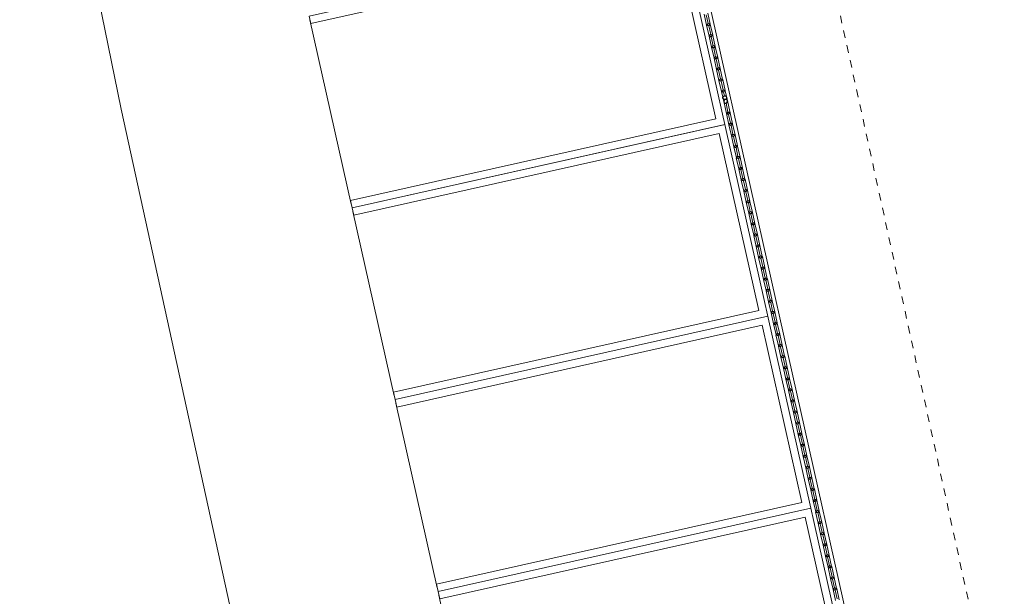
# Model space of a CAD drawing. Extents: x -672 to -55, y -155 to 134.
# Drawn here: x -187 to -174, y -128 to -121 of the extents above; entities that cross this region are included whole.
import ezdxf

# ---------------------------------------------------------------- set-up
doc = ezdxf.new("R2010")
doc.units = 0
doc.linetypes.add('210409-TJBA_JEFS_BASE_PL_PE_01-01_R00$0$Dash 1_16_', pattern=[0.003175, 0.001587, -0.001587])
for name, color, linetype, lineweight in [('210409-TJBA_JEFS_BASE_PL_PE_01-01_R00$0$Curtain Wall Mullions', 7, 'Continuous', 9), ('210409-TJBA_JEFS_BASE_PL_PE_01-01_R00$0$Curtain Wall Mullions-1', 7, 'Continuous', 25), ('210409-TJBA_JEFS_BASE_PL_PE_01-01_R00$0$Floors', 7, 'Continuous', 9), ('210409-TJBA_JEFS_BASE_PL_PE_01-01_R00$0$Listra', 7, 'Continuous', 9), ('210409-TJBA_JEFS_BASE_PL_PE_01-01_R00$0$Parking', 7, 'Continuous', 9), ('210409-TJBA_JEFS_BASE_PL_PE_01-01_R00$0$TRACEJADO CURTO', 7, '210409-TJBA_JEFS_BASE_PL_PE_01-01_R00$0$Dash 1_16_', 9), ('210409-TJBA_JEFS_BASE_PL_PE_01-01_R00$0$Walls', 7, 'Continuous', 9)]:
    doc.layers.add(name, color=color, linetype=linetype, lineweight=lineweight)
doc.layers.add('Texto_simbologia', color=2, linetype='Continuous')

# ---------------------------------------------------------------- blocks, each defined once
blk = doc.blocks.new('210409-TJBA_JEFS_BASE_PL_PE_01-01_R00$0$Montante circular - 25 mm Raio-639355-IMPLANTAÇÃO')
at = {"layer": '210409-TJBA_JEFS_BASE_PL_PE_01-01_R00$0$Curtain Wall Mullions'}
for p, q in [((-190.352, -114.362), (-190.32, -114.508)), ((-190.325, -114.371), (-190.299, -114.488)), ((-190.271, -114.497), (-190.304, -114.351))]:
    blk.add_line(p, q, dxfattribs=at)
blk = doc.blocks.new('210409-TJBA_JEFS_BASE_PL_PE_01-01_R00$0$Montante circular - 25 mm Raio-2153259-IMPLANTAÇÃO')
at = {"layer": '210409-TJBA_JEFS_BASE_PL_PE_01-01_R00$0$Curtain Wall Mullions'}
for p, q in [((-178.059, -146.763), (-178.084, -146.651)), ((-178.133, -146.662), (-178.108, -146.774)), ((-178.095, -146.72), (-178.106, -146.671))]:
    blk.add_line(p, q, dxfattribs=at)
blk = doc.blocks.new('210409-TJBA_JEFS_BASE_PL_PE_01-01_R00$0$Montante circular - 25 mm Raio-1848599-IMPLANTAÇÃO')
at = {"layer": '210409-TJBA_JEFS_BASE_PL_PE_01-01_R00$0$Curtain Wall Mullions-1'}
for start, end in [(0, 180), (180, 360)]:
    blk.add_arc((-0.025, 0), 0.025, start, end, dxfattribs=at)
blk = doc.blocks.new('210409-TJBA_JEFS_BASE_PL_PE_01-01_R00$0$Montante circular - 15 mm Raio-1848595-IMPLANTAÇÃO')
at = {"layer": '210409-TJBA_JEFS_BASE_PL_PE_01-01_R00$0$Curtain Wall Mullions-1'}
for start, end in [(0, 180), (180, 360)]:
    blk.add_arc((0, 0), 0.015, start, end, dxfattribs=at)
blk = doc.blocks.new('210409-TJBA_JEFS_BASE_PL_PE_01-01_R00$0$Montante circular - 25 mm Raio-2153260-IMPLANTAÇÃO')
at = {"layer": '210409-TJBA_JEFS_BASE_PL_PE_01-01_R00$0$Curtain Wall Mullions'}
for p, q in [((-178.108, -146.774), (-178.068, -146.954)), ((-178.019, -146.944), (-178.059, -146.763)), ((-178.047, -146.934), (-178.073, -146.817))]:
    blk.add_line(p, q, dxfattribs=at)
blk = doc.blocks.new('210409-TJBA_JEFS_BASE_PL_PE_01-01_R00$0$Montante circular - 25 mm Raio-1848600-IMPLANTAÇÃO')
at = {"layer": '210409-TJBA_JEFS_BASE_PL_PE_01-01_R00$0$Curtain Wall Mullions-1'}
for start, end in [(360, 180), (180, 360)]:
    blk.add_arc((-0.025, 0), 0.025, start, end, dxfattribs=at)
blk = doc.blocks.new('210409-TJBA_JEFS_BASE_PL_PE_01-01_R00$0$Est_ Vaga de estacionamento Sem faixa pne - Vaga padrão _2_50x5_00_m-741433-IMPLANTAÇÃO')
at = {"layer": '210409-TJBA_JEFS_BASE_PL_PE_01-01_R00$0$Listra'}
for p, q in [((-0.05, -5), (-0.05, 0.05)), ((2.55, 0.05), (2.55, -5)), ((0.05, -0.05), (2.45, -0.05)), ((0.05, -5), (0.05, -0.05)), ((2.45, -0.05), (2.45, -5)), ((0.05, -5), (-0.05, -5)), ((0, -5), (2.5, -5)), ((2.55, -5), (2.45, -5))]:
    blk.add_line(p, q, dxfattribs=at)
blk = doc.blocks.new('210409-TJBA_JEFS_BASE_PL_PE_01-01_R00$0$Est_ Vaga de estacionamento Sem faixa pne - Vaga padrão _2_50x5_00_m-V46-IMPLANTAÇÃO')
at = {"layer": '210409-TJBA_JEFS_BASE_PL_PE_01-01_R00$0$Listra'}
for p, q in [((-0.05, -5), (-0.05, 0.05)), ((0.05, -0.05), (2.45, -0.05)), ((0.05, -5), (0.05, -0.05)), ((2.45, -0.05), (2.45, -5)), ((0.05, -5), (-0.05, -5)), ((0, -5), (2.5, -5)), ((2.55, -5), (2.45, -5))]:
    blk.add_line(p, q, dxfattribs=at)
blk = doc.blocks.new('210409-TJBA_JEFS_BASE_PL_PE_01-01_R00')
at = {"layer": '210409-TJBA_JEFS_BASE_PL_PE_01-01_R00$0$Floors'}
for p, q in [((-187.408, -115.346), (-186.066, -121.948)), ((-186.066, -121.948), (-183.798, -132.324))]:
    blk.add_line(p, q, dxfattribs=at)
at = {"layer": '210409-TJBA_JEFS_BASE_PL_PE_01-01_R00$0$TRACEJADO CURTO'}
blk.add_line((-178.142, -113.485), (-174.395, -130.626), dxfattribs=at)
at = {"layer": '210409-TJBA_JEFS_BASE_PL_PE_01-01_R00$0$Walls'}
for p, q in [((-184.13, -94.454), (-176.205, -129.878)), ((-176.384, -129.764), (-184.244, -94.633))]:
    blk.add_line(p, q, dxfattribs=at)
at = {"layer": '210409-TJBA_JEFS_BASE_PL_PE_01-01_R00$0$Curtain Wall Mullions'}
for name, p, rotation in [('210409-TJBA_JEFS_BASE_PL_PE_01-01_R00$0$Montante circular - 25 mm Raio-639355-IMPLANTAÇÃO', (-368.633, -235.188), 180), ('210409-TJBA_JEFS_BASE_PL_PE_01-01_R00$0$Montante circular - 25 mm Raio-639355-IMPLANTAÇÃO', (-368.601, -235.334), 180), ('210409-TJBA_JEFS_BASE_PL_PE_01-01_R00$0$Montante circular - 25 mm Raio-639355-IMPLANTAÇÃO', (-368.568, -235.481), 180), ('210409-TJBA_JEFS_BASE_PL_PE_01-01_R00$0$Montante circular - 25 mm Raio-639355-IMPLANTAÇÃO', (-368.535, -235.627), 180), ('210409-TJBA_JEFS_BASE_PL_PE_01-01_R00$0$Montante circular - 25 mm Raio-639355-IMPLANTAÇÃO', (-368.502, -235.774), 180), ('210409-TJBA_JEFS_BASE_PL_PE_01-01_R00$0$Montante circular - 25 mm Raio-639355-IMPLANTAÇÃO', (-368.47, -235.92), 180), ('210409-TJBA_JEFS_BASE_PL_PE_01-01_R00$0$Montante circular - 25 mm Raio-639355-IMPLANTAÇÃO', (-368.437, -236.066), 180), ('210409-TJBA_JEFS_BASE_PL_PE_01-01_R00$0$Montante circular - 25 mm Raio-1848600-IMPLANTAÇÃO', (-178.084, -121.822), 102.6107544723184), ('210409-TJBA_JEFS_BASE_PL_PE_01-01_R00$0$Montante circular - 25 mm Raio-639355-IMPLANTAÇÃO', (-368.339, -236.506), 180), ('210409-TJBA_JEFS_BASE_PL_PE_01-01_R00$0$Montante circular - 25 mm Raio-639355-IMPLANTAÇÃO', (-368.306, -236.652), 180), ('210409-TJBA_JEFS_BASE_PL_PE_01-01_R00$0$Montante circular - 25 mm Raio-639355-IMPLANTAÇÃO', (-368.273, -236.798), 180), ('210409-TJBA_JEFS_BASE_PL_PE_01-01_R00$0$Montante circular - 25 mm Raio-639355-IMPLANTAÇÃO', (-368.24, -236.945), 180), ('210409-TJBA_JEFS_BASE_PL_PE_01-01_R00$0$Montante circular - 25 mm Raio-639355-IMPLANTAÇÃO', (-368.208, -237.091), 180), ('210409-TJBA_JEFS_BASE_PL_PE_01-01_R00$0$Montante circular - 25 mm Raio-639355-IMPLANTAÇÃO', (-368.175, -237.237), 180), ('210409-TJBA_JEFS_BASE_PL_PE_01-01_R00$0$Montante circular - 25 mm Raio-639355-IMPLANTAÇÃO', (-368.142, -237.384), 180), ('210409-TJBA_JEFS_BASE_PL_PE_01-01_R00$0$Montante circular - 25 mm Raio-639355-IMPLANTAÇÃO', (-368.109, -237.53), 180), ('210409-TJBA_JEFS_BASE_PL_PE_01-01_R00$0$Montante circular - 25 mm Raio-639355-IMPLANTAÇÃO', (-368.077, -237.677), 180), ('210409-TJBA_JEFS_BASE_PL_PE_01-01_R00$0$Montante circular - 25 mm Raio-639355-IMPLANTAÇÃO', (-368.044, -237.823), 180), ('210409-TJBA_JEFS_BASE_PL_PE_01-01_R00$0$Montante circular - 25 mm Raio-639355-IMPLANTAÇÃO', (-368.011, -237.969), 180), ('210409-TJBA_JEFS_BASE_PL_PE_01-01_R00$0$Montante circular - 25 mm Raio-639355-IMPLANTAÇÃO', (-367.978, -238.116), 180), ('210409-TJBA_JEFS_BASE_PL_PE_01-01_R00$0$Montante circular - 25 mm Raio-639355-IMPLANTAÇÃO', (-367.946, -238.262), 180), ('210409-TJBA_JEFS_BASE_PL_PE_01-01_R00$0$Montante circular - 25 mm Raio-639355-IMPLANTAÇÃO', (-367.913, -238.408), 180), ('210409-TJBA_JEFS_BASE_PL_PE_01-01_R00$0$Montante circular - 25 mm Raio-639355-IMPLANTAÇÃO', (-367.88, -238.555), 180), ('210409-TJBA_JEFS_BASE_PL_PE_01-01_R00$0$Montante circular - 25 mm Raio-639355-IMPLANTAÇÃO', (-367.847, -238.701), 180), ('210409-TJBA_JEFS_BASE_PL_PE_01-01_R00$0$Montante circular - 25 mm Raio-639355-IMPLANTAÇÃO', (-367.815, -238.848), 180), ('210409-TJBA_JEFS_BASE_PL_PE_01-01_R00$0$Montante circular - 25 mm Raio-639355-IMPLANTAÇÃO', (-367.782, -238.994), 180), ('210409-TJBA_JEFS_BASE_PL_PE_01-01_R00$0$Montante circular - 25 mm Raio-639355-IMPLANTAÇÃO', (-367.749, -239.14), 180), ('210409-TJBA_JEFS_BASE_PL_PE_01-01_R00$0$Montante circular - 25 mm Raio-639355-IMPLANTAÇÃO', (-367.716, -239.287), 180), ('210409-TJBA_JEFS_BASE_PL_PE_01-01_R00$0$Montante circular - 25 mm Raio-639355-IMPLANTAÇÃO', (-367.684, -239.433), 180), ('210409-TJBA_JEFS_BASE_PL_PE_01-01_R00$0$Montante circular - 25 mm Raio-639355-IMPLANTAÇÃO', (-367.651, -239.58), 180), ('210409-TJBA_JEFS_BASE_PL_PE_01-01_R00$0$Montante circular - 25 mm Raio-639355-IMPLANTAÇÃO', (-367.618, -239.726), 180), ('210409-TJBA_JEFS_BASE_PL_PE_01-01_R00$0$Montante circular - 25 mm Raio-639355-IMPLANTAÇÃO', (-367.585, -239.872), 180), ('210409-TJBA_JEFS_BASE_PL_PE_01-01_R00$0$Montante circular - 25 mm Raio-639355-IMPLANTAÇÃO', (-367.553, -240.019), 180), ('210409-TJBA_JEFS_BASE_PL_PE_01-01_R00$0$Montante circular - 25 mm Raio-639355-IMPLANTAÇÃO', (-367.52, -240.165), 180), ('210409-TJBA_JEFS_BASE_PL_PE_01-01_R00$0$Montante circular - 25 mm Raio-639355-IMPLANTAÇÃO', (-367.487, -240.311), 180), ('210409-TJBA_JEFS_BASE_PL_PE_01-01_R00$0$Montante circular - 25 mm Raio-639355-IMPLANTAÇÃO', (-367.454, -240.458), 180), ('210409-TJBA_JEFS_BASE_PL_PE_01-01_R00$0$Montante circular - 25 mm Raio-639355-IMPLANTAÇÃO', (-367.422, -240.604), 180), ('210409-TJBA_JEFS_BASE_PL_PE_01-01_R00$0$Montante circular - 25 mm Raio-639355-IMPLANTAÇÃO', (-367.389, -240.751), 180), ('210409-TJBA_JEFS_BASE_PL_PE_01-01_R00$0$Montante circular - 25 mm Raio-639355-IMPLANTAÇÃO', (-367.356, -240.897), 180), ('210409-TJBA_JEFS_BASE_PL_PE_01-01_R00$0$Montante circular - 25 mm Raio-639355-IMPLANTAÇÃO', (-367.323, -241.043), 180), ('210409-TJBA_JEFS_BASE_PL_PE_01-01_R00$0$Montante circular - 25 mm Raio-639355-IMPLANTAÇÃO', (-367.291, -241.19), 180), ('210409-TJBA_JEFS_BASE_PL_PE_01-01_R00$0$Montante circular - 25 mm Raio-639355-IMPLANTAÇÃO', (-367.258, -241.336), 180), ('210409-TJBA_JEFS_BASE_PL_PE_01-01_R00$0$Montante circular - 25 mm Raio-639355-IMPLANTAÇÃO', (-367.225, -241.482), 180), ('210409-TJBA_JEFS_BASE_PL_PE_01-01_R00$0$Montante circular - 25 mm Raio-639355-IMPLANTAÇÃO', (-367.192, -241.629), 180), ('210409-TJBA_JEFS_BASE_PL_PE_01-01_R00$0$Montante circular - 25 mm Raio-639355-IMPLANTAÇÃO', (-367.16, -241.775), 180), ('210409-TJBA_JEFS_BASE_PL_PE_01-01_R00$0$Montante circular - 25 mm Raio-639355-IMPLANTAÇÃO', (-367.127, -241.922), 180), ('210409-TJBA_JEFS_BASE_PL_PE_01-01_R00$0$Montante circular - 25 mm Raio-639355-IMPLANTAÇÃO', (-367.094, -242.068), 180), ('210409-TJBA_JEFS_BASE_PL_PE_01-01_R00$0$Montante circular - 25 mm Raio-639355-IMPLANTAÇÃO', (-367.061, -242.214), 180), ('210409-TJBA_JEFS_BASE_PL_PE_01-01_R00$0$Montante circular - 25 mm Raio-639355-IMPLANTAÇÃO', (-367.029, -242.361), 180), ('210409-TJBA_JEFS_BASE_PL_PE_01-01_R00$0$Montante circular - 25 mm Raio-639355-IMPLANTAÇÃO', (-366.996, -242.507), 180), ('210409-TJBA_JEFS_BASE_PL_PE_01-01_R00$0$Montante circular - 25 mm Raio-639355-IMPLANTAÇÃO', (-366.963, -242.654), 180), ('210409-TJBA_JEFS_BASE_PL_PE_01-01_R00$0$Montante circular - 25 mm Raio-639355-IMPLANTAÇÃO', (-366.93, -242.8), 180)]:
    blk.add_blockref(name, p, dxfattribs=dict(at, rotation=rotation))
at = {"layer": '210409-TJBA_JEFS_BASE_PL_PE_01-01_R00$0$Curtain Wall Mullions', "extrusion": (0, 0, -1)}
for name, p, rotation in [('210409-TJBA_JEFS_BASE_PL_PE_01-01_R00$0$Montante circular - 15 mm Raio-1848595-IMPLANTAÇÃO', (178.305, -120.832), 257.3892455276813), ('210409-TJBA_JEFS_BASE_PL_PE_01-01_R00$0$Montante circular - 15 mm Raio-1848595-IMPLANTAÇÃO', (178.273, -120.978), 257.3892455276813), ('210409-TJBA_JEFS_BASE_PL_PE_01-01_R00$0$Montante circular - 15 mm Raio-1848595-IMPLANTAÇÃO', (178.24, -121.124), 257.3892455276813), ('210409-TJBA_JEFS_BASE_PL_PE_01-01_R00$0$Montante circular - 15 mm Raio-1848595-IMPLANTAÇÃO', (178.207, -121.271), 257.3892455276813), ('210409-TJBA_JEFS_BASE_PL_PE_01-01_R00$0$Montante circular - 15 mm Raio-1848595-IMPLANTAÇÃO', (178.174, -121.417), 257.3892455276813), ('210409-TJBA_JEFS_BASE_PL_PE_01-01_R00$0$Montante circular - 15 mm Raio-1848595-IMPLANTAÇÃO', (178.142, -121.564), 257.3892455276813), ('210409-TJBA_JEFS_BASE_PL_PE_01-01_R00$0$Montante circular - 15 mm Raio-1848595-IMPLANTAÇÃO', (178.109, -121.71), 257.3892455276813), ('210409-TJBA_JEFS_BASE_PL_PE_01-01_R00$0$Montante circular - 25 mm Raio-1848599-IMPLANTAÇÃO', (178.084, -121.822), 257.3892455276813), ('210409-TJBA_JEFS_BASE_PL_PE_01-01_R00$0$Montante circular - 15 mm Raio-1848595-IMPLANTAÇÃO', (178.043, -122.003), 257.3892455276816), ('210409-TJBA_JEFS_BASE_PL_PE_01-01_R00$0$Montante circular - 15 mm Raio-1848595-IMPLANTAÇÃO', (178.011, -122.149), 257.3892455276816), ('210409-TJBA_JEFS_BASE_PL_PE_01-01_R00$0$Montante circular - 15 mm Raio-1848595-IMPLANTAÇÃO', (177.978, -122.296), 257.3892455276816), ('210409-TJBA_JEFS_BASE_PL_PE_01-01_R00$0$Montante circular - 15 mm Raio-1848595-IMPLANTAÇÃO', (177.945, -122.442), 257.3892455276816), ('210409-TJBA_JEFS_BASE_PL_PE_01-01_R00$0$Montante circular - 15 mm Raio-1848595-IMPLANTAÇÃO', (177.912, -122.588), 257.3892455276816), ('210409-TJBA_JEFS_BASE_PL_PE_01-01_R00$0$Montante circular - 15 mm Raio-1848595-IMPLANTAÇÃO', (177.88, -122.735), 257.3892455276816), ('210409-TJBA_JEFS_BASE_PL_PE_01-01_R00$0$Montante circular - 15 mm Raio-1848595-IMPLANTAÇÃO', (177.847, -122.881), 257.3892455276816), ('210409-TJBA_JEFS_BASE_PL_PE_01-01_R00$0$Montante circular - 15 mm Raio-1848595-IMPLANTAÇÃO', (177.814, -123.027), 257.3892455276816), ('210409-TJBA_JEFS_BASE_PL_PE_01-01_R00$0$Montante circular - 15 mm Raio-1848595-IMPLANTAÇÃO', (177.781, -123.174), 257.3892455276816), ('210409-TJBA_JEFS_BASE_PL_PE_01-01_R00$0$Montante circular - 15 mm Raio-1848595-IMPLANTAÇÃO', (177.749, -123.32), 257.3892455276816), ('210409-TJBA_JEFS_BASE_PL_PE_01-01_R00$0$Montante circular - 15 mm Raio-1848595-IMPLANTAÇÃO', (177.716, -123.467), 257.3892455276816), ('210409-TJBA_JEFS_BASE_PL_PE_01-01_R00$0$Montante circular - 15 mm Raio-1848595-IMPLANTAÇÃO', (177.683, -123.613), 257.3892455276816), ('210409-TJBA_JEFS_BASE_PL_PE_01-01_R00$0$Montante circular - 15 mm Raio-1848595-IMPLANTAÇÃO', (177.65, -123.759), 257.3892455276816), ('210409-TJBA_JEFS_BASE_PL_PE_01-01_R00$0$Montante circular - 15 mm Raio-1848595-IMPLANTAÇÃO', (177.618, -123.906), 257.3892455276816), ('210409-TJBA_JEFS_BASE_PL_PE_01-01_R00$0$Montante circular - 15 mm Raio-1848595-IMPLANTAÇÃO', (177.585, -124.052), 257.3892455276816), ('210409-TJBA_JEFS_BASE_PL_PE_01-01_R00$0$Montante circular - 15 mm Raio-1848595-IMPLANTAÇÃO', (177.552, -124.199), 257.3892455276816), ('210409-TJBA_JEFS_BASE_PL_PE_01-01_R00$0$Montante circular - 15 mm Raio-1848595-IMPLANTAÇÃO', (177.519, -124.345), 257.3892455276816), ('210409-TJBA_JEFS_BASE_PL_PE_01-01_R00$0$Montante circular - 15 mm Raio-1848595-IMPLANTAÇÃO', (177.487, -124.491), 257.3892455276816), ('210409-TJBA_JEFS_BASE_PL_PE_01-01_R00$0$Montante circular - 15 mm Raio-1848595-IMPLANTAÇÃO', (177.454, -124.638), 257.3892455276816), ('210409-TJBA_JEFS_BASE_PL_PE_01-01_R00$0$Montante circular - 15 mm Raio-1848595-IMPLANTAÇÃO', (177.421, -124.784), 257.3892455276816), ('210409-TJBA_JEFS_BASE_PL_PE_01-01_R00$0$Montante circular - 15 mm Raio-1848595-IMPLANTAÇÃO', (177.388, -124.93), 257.3892455276816), ('210409-TJBA_JEFS_BASE_PL_PE_01-01_R00$0$Montante circular - 15 mm Raio-1848595-IMPLANTAÇÃO', (177.356, -125.077), 257.3892455276816), ('210409-TJBA_JEFS_BASE_PL_PE_01-01_R00$0$Montante circular - 15 mm Raio-1848595-IMPLANTAÇÃO', (177.323, -125.223), 257.3892455276816), ('210409-TJBA_JEFS_BASE_PL_PE_01-01_R00$0$Montante circular - 15 mm Raio-1848595-IMPLANTAÇÃO', (177.29, -125.37), 257.3892455276816), ('210409-TJBA_JEFS_BASE_PL_PE_01-01_R00$0$Montante circular - 15 mm Raio-1848595-IMPLANTAÇÃO', (177.257, -125.516), 257.3892455276816), ('210409-TJBA_JEFS_BASE_PL_PE_01-01_R00$0$Montante circular - 15 mm Raio-1848595-IMPLANTAÇÃO', (177.225, -125.662), 257.3892455276816), ('210409-TJBA_JEFS_BASE_PL_PE_01-01_R00$0$Montante circular - 15 mm Raio-1848595-IMPLANTAÇÃO', (177.192, -125.809), 257.3892455276816), ('210409-TJBA_JEFS_BASE_PL_PE_01-01_R00$0$Montante circular - 15 mm Raio-1848595-IMPLANTAÇÃO', (177.159, -125.955), 257.3892455276816), ('210409-TJBA_JEFS_BASE_PL_PE_01-01_R00$0$Montante circular - 15 mm Raio-1848595-IMPLANTAÇÃO', (177.126, -126.101), 257.3892455276816), ('210409-TJBA_JEFS_BASE_PL_PE_01-01_R00$0$Montante circular - 15 mm Raio-1848595-IMPLANTAÇÃO', (177.094, -126.248), 257.3892455276816), ('210409-TJBA_JEFS_BASE_PL_PE_01-01_R00$0$Montante circular - 15 mm Raio-1848595-IMPLANTAÇÃO', (177.061, -126.394), 257.3892455276816), ('210409-TJBA_JEFS_BASE_PL_PE_01-01_R00$0$Montante circular - 15 mm Raio-1848595-IMPLANTAÇÃO', (177.028, -126.541), 257.3892455276816), ('210409-TJBA_JEFS_BASE_PL_PE_01-01_R00$0$Montante circular - 15 mm Raio-1848595-IMPLANTAÇÃO', (176.995, -126.687), 257.3892455276816), ('210409-TJBA_JEFS_BASE_PL_PE_01-01_R00$0$Montante circular - 15 mm Raio-1848595-IMPLANTAÇÃO', (176.963, -126.833), 257.3892455276816), ('210409-TJBA_JEFS_BASE_PL_PE_01-01_R00$0$Montante circular - 15 mm Raio-1848595-IMPLANTAÇÃO', (176.93, -126.98), 257.3892455276816), ('210409-TJBA_JEFS_BASE_PL_PE_01-01_R00$0$Montante circular - 15 mm Raio-1848595-IMPLANTAÇÃO', (176.897, -127.126), 257.3892455276816), ('210409-TJBA_JEFS_BASE_PL_PE_01-01_R00$0$Montante circular - 15 mm Raio-1848595-IMPLANTAÇÃO', (176.864, -127.273), 257.3892455276816), ('210409-TJBA_JEFS_BASE_PL_PE_01-01_R00$0$Montante circular - 15 mm Raio-1848595-IMPLANTAÇÃO', (176.832, -127.419), 257.3892455276816), ('210409-TJBA_JEFS_BASE_PL_PE_01-01_R00$0$Montante circular - 15 mm Raio-1848595-IMPLANTAÇÃO', (176.799, -127.565), 257.3892455276816), ('210409-TJBA_JEFS_BASE_PL_PE_01-01_R00$0$Montante circular - 15 mm Raio-1848595-IMPLANTAÇÃO', (176.766, -127.712), 257.3892455276816), ('210409-TJBA_JEFS_BASE_PL_PE_01-01_R00$0$Montante circular - 15 mm Raio-1848595-IMPLANTAÇÃO', (176.733, -127.858), 257.3892455276816), ('210409-TJBA_JEFS_BASE_PL_PE_01-01_R00$0$Montante circular - 15 mm Raio-1848595-IMPLANTAÇÃO', (176.701, -128.004), 257.3892455276816), ('210409-TJBA_JEFS_BASE_PL_PE_01-01_R00$0$Montante circular - 15 mm Raio-1848595-IMPLANTAÇÃO', (176.668, -128.151), 257.3892455276816), ('210409-TJBA_JEFS_BASE_PL_PE_01-01_R00$0$Montante circular - 15 mm Raio-1848595-IMPLANTAÇÃO', (176.635, -128.297), 257.3892455276816)]:
    blk.add_blockref(name, p, dxfattribs=dict(at, rotation=rotation))
at = {"layer": '210409-TJBA_JEFS_BASE_PL_PE_01-01_R00$0$Curtain Wall Mullions'}
for name in ['210409-TJBA_JEFS_BASE_PL_PE_01-01_R00$0$Montante circular - 25 mm Raio-2153259-IMPLANTAÇÃO', '210409-TJBA_JEFS_BASE_PL_PE_01-01_R00$0$Montante circular - 25 mm Raio-2153260-IMPLANTAÇÃO']:
    blk.add_blockref(name, (0, 24.946), dxfattribs=at)
at = {"layer": '210409-TJBA_JEFS_BASE_PL_PE_01-01_R00$0$Parking', "rotation": 282.6107544723185}
for name, p in [('210409-TJBA_JEFS_BASE_PL_PE_01-01_R00$0$Est_ Vaga de estacionamento Sem faixa pne - Vaga padrão _2_50x5_00_m-741433-IMPLANTAÇÃO', (-178.692, -119.675)), ('210409-TJBA_JEFS_BASE_PL_PE_01-01_R00$0$Est_ Vaga de estacionamento Sem faixa pne - Vaga padrão _2_50x5_00_m-741433-IMPLANTAÇÃO', (-178.125, -122.212)), ('210409-TJBA_JEFS_BASE_PL_PE_01-01_R00$0$Est_ Vaga de estacionamento Sem faixa pne - Vaga padrão _2_50x5_00_m-741433-IMPLANTAÇÃO', (-177.557, -124.749)), ('210409-TJBA_JEFS_BASE_PL_PE_01-01_R00$0$Est_ Vaga de estacionamento Sem faixa pne - Vaga padrão _2_50x5_00_m-V46-IMPLANTAÇÃO', (-176.989, -127.287))]:
    blk.add_blockref(name, p, dxfattribs=at)

msp = doc.modelspace()

# ---------------------------------------------------------------- block references
at = {"layer": 'Texto_simbologia', "color": 240}
msp.add_blockref('210409-TJBA_JEFS_BASE_PL_PE_01-01_R00', (0, 0), dxfattribs=at)

doc.saveas('drawing.dxf')
